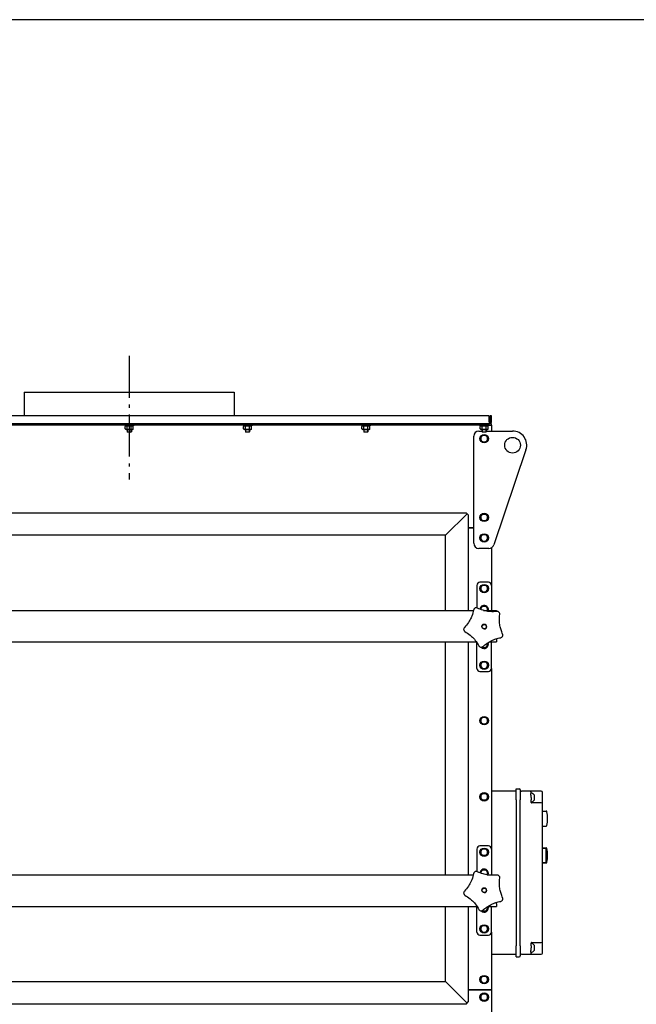
# Model space of a CAD drawing. Units: millimetres. Extents: x -5153 to 3247, y -5185 to 755.
# Drawn here: x -2128 to -953, y -1120 to 755 of the extents above; entities that cross this region are included whole.
import ezdxf

# ---------------------------------------------------------------- set-up
doc = ezdxf.new("R2010")
doc.units = ezdxf.units.MM
doc.linetypes.add('L.PUNKTOWA_C', pattern=[11.2, 8, -1.3, 0.6, -1.3])
for name, color, linetype, lineweight in [('KL - KONTUR', 1, 'Continuous', 25), ('KL - KONTUR_CIENKA', 202, 'Continuous', 9), ('KL - OŚ_CENTRALNA', 2, 'L.PUNKTOWA_C', 9)]:
    doc.layers.add(name, color=color, linetype=linetype, lineweight=lineweight)

msp = doc.modelspace()

# ---------------------------------------------------------------- linework, layer by layer
at = {"ltscale": 8}
msp.add_line((3246.7, 755.1), (-5153.3, 755.1), dxfattribs=at)
at = {"layer": 'KL - KONTUR'}
for p, q in [((-2119, 45.9), (-2119, 0.9)), ((-2119, 45.9), (-1719, 45.9)), ((-1719, 45.9), (-1719, 0.9)), ((-1233.3, 0.9), (-2604.7, 0.9)), ((-1233.3, -10.4), (-1233.3, 0.9)), ((-1231.5, 0.9), (-1231.5, -10.4)), ((-1229, 0.9), (-1231.5, 0.9)), ((-1229, -10.4), (-1229, 0.9)), ((-1235, -14.1), (-2603, -14.1)), ((-1235, -16.6), (-2603, -16.6)), ((-1927, -16.6), (-1927, -18.2)), ((-1911, -18.2), (-1927, -18.2)), ((-1924.8, -18.2), (-1926.5, -19.2)), ((-1913.2, -18.2), (-1911.5, -19.2)), ((-1911, -16.6), (-1911, -18.2)), ((-1701.7, -16.6), (-1701.7, -18.2)), ((-1685.7, -18.2), (-1701.7, -18.2)), ((-1699.5, -18.2), (-1701.2, -19.2)), ((-1687.9, -18.2), (-1686.1, -19.2)), ((-1685.7, -16.6), (-1685.7, -18.2)), ((-1476.3, -16.6), (-1476.3, -18.2)), ((-1460.3, -18.2), (-1476.3, -18.2)), ((-1474.1, -18.2), (-1475.8, -19.2)), ((-1462.5, -18.2), (-1460.8, -19.2)), ((-1460.3, -16.6), (-1460.3, -18.2)), ((-1251, -16.6), (-1251, -18.2)), ((-1235, -18.2), (-1251, -18.2)), ((-1248.8, -18.2), (-1250.5, -19.2)), ((-1237.2, -18.2), (-1235.5, -19.2)), ((-1235, -14.1), (-1235, -16.6)), ((-1229, -14.1), (-1235, -14.1)), ((-1235, -16.6), (-1229, -16.6)), ((-1235, -16.6), (-1235, -18.2)), ((-1232.7, -14.1), (-1232.7, -11.6)), ((-1229, -10.4), (-1231.5, -10.4)), ((-1229, -16.6), (-1229, -14.1)), ((-1229, -16.6), (-1229, -17.9)), ((-1229, -17.9), (-1229, -28.1)), ((-1926.5, -24.1), (-1926.5, -19.2)), ((-1924.8, -25), (-1926.5, -24.1)), ((-1924.8, -25), (-1913.2, -25)), ((-1923, -25), (-1923, -29.3)), ((-1923, -29.3), (-1915, -29.3)), ((-1922.2, -30), (-1923, -29.3)), ((-1922.7, -24.1), (-1922.7, -19.2)), ((-1915.8, -30), (-1922.2, -30)), ((-1915.8, -30), (-1915, -29.3)), ((-1915.2, -24.1), (-1915.2, -19.2)), ((-1915, -25), (-1915, -29.3)), ((-1913.2, -25), (-1911.5, -24.1)), ((-1911.5, -24.1), (-1911.5, -19.2)), ((-1701.2, -24.1), (-1701.2, -19.2)), ((-1699.5, -25), (-1701.2, -24.1)), ((-1699.5, -25), (-1687.9, -25)), ((-1697.7, -25), (-1697.7, -29.3)), ((-1697.7, -29.3), (-1689.7, -29.3)), ((-1696.9, -30), (-1697.7, -29.3)), ((-1697.4, -24.1), (-1697.4, -19.2)), ((-1690.4, -30), (-1696.9, -30)), ((-1690.4, -30), (-1689.7, -29.3)), ((-1689.9, -24.1), (-1689.9, -19.2)), ((-1689.7, -25), (-1689.7, -29.3)), ((-1687.9, -25), (-1686.1, -24.1)), ((-1686.1, -24.1), (-1686.1, -19.2)), ((-1475.8, -24.1), (-1475.8, -19.2)), ((-1474.1, -25), (-1475.8, -24.1)), ((-1474.1, -25), (-1462.5, -25)), ((-1472.3, -25), (-1472.3, -29.3)), ((-1472.3, -29.3), (-1464.3, -29.3)), ((-1471.6, -30), (-1472.3, -29.3)), ((-1472.1, -24.1), (-1472.1, -19.2)), ((-1465.1, -30), (-1471.6, -30)), ((-1465.1, -30), (-1464.3, -29.3)), ((-1464.6, -24.1), (-1464.6, -19.2)), ((-1464.3, -25), (-1464.3, -29.3)), ((-1462.5, -25), (-1460.8, -24.1)), ((-1460.8, -24.1), (-1460.8, -19.2)), ((-1253, -28.1), (-1247, -28.1)), ((-1250.5, -24.1), (-1250.5, -19.2)), ((-1248.8, -25), (-1250.5, -24.1)), ((-1248.8, -25), (-1237.2, -25)), ((-1247, -25), (-1247, -29.3)), ((-1247, -29.3), (-1239, -29.3)), ((-1246.2, -30), (-1247, -29.3)), ((-1246.7, -24.1), (-1246.7, -19.2)), ((-1239.8, -30), (-1246.2, -30)), ((-1239.8, -30), (-1239, -29.3)), ((-1239.2, -24.1), (-1239.2, -19.2)), ((-1239, -25), (-1239, -29.3)), ((-1239, -28.1), (-1189, -28.1)), ((-1237.2, -25), (-1235.5, -24.1)), ((-1235.5, -24.1), (-1235.5, -19.2)), ((-1263, -241.6), (-1263, -38.1)), ((-1163.4, -63.8), (-1224.7, -244.8)), ((-2561.6, -183.6), (-1277.4, -183.6)), ((-1275.4, -185.6), (-1316.5, -226.6)), ((-1277.4, -183.6), (-1273.5, -187.6)), ((-1273.5, -187.6), (-1273.5, -369.6)), ((-1263, -212.1), (-1273.5, -212.1)), ((-1273.5, -212.1), (-1263, -212.1)), ((-1316.5, -226.6), (-2522.5, -226.6)), ((-1316.5, -369.6), (-1316.5, -226.6)), ((-1234.2, -251.6), (-1253, -251.6)), ((-1229, -250.2), (-1229, -322.1)), ((-1235, -316.1), (-1251, -316.1)), ((-1257, -322.1), (-1257, -364.9)), ((-1229, -322.1), (-1229, -369.6)), ((-2593.8, -369.6), (-1263.3, -369.6)), ((-1244.3, -369.6), (-1219.5, -369.6)), ((-1219.5, -369.6), (-1219.5, -371.7)), ((-2591.1, -429.6), (-1257.8, -429.6)), ((-1316.5, -873.1), (-1316.5, -429.6)), ((-1273.5, -429.6), (-1273.5, -873.1)), ((-1257, -480.1), (-1257, -430.8)), ((-1233.6, -429.6), (-1219.5, -429.6)), ((-1229, -480.1), (-1229, -429.6)), ((-1219.5, -425.1), (-1219.5, -423.5)), ((-1219.5, -425.1), (-1219.5, -429.6)), ((-1251, -486.1), (-1235, -486.1)), ((-1229, -480.1), (-1229, -824.1)), ((-1182.2, -709.1), (-1176.2, -709.1)), ((-1182.2, -730.1), (-1182.2, -709.1)), ((-1174.2, -711.1), (-1174.2, -730.1)), ((-1182.2, -714.1), (-1229, -714.1)), ((-1182.2, -730.1), (-1182.2, -1008.1)), ((-1174.2, -1008.1), (-1174.2, -730.1)), ((-1155.7, -714.1), (-1172.2, -714.1)), ((-1155.4, -714.1), (-1155.7, -714.1)), ((-1153.7, -716.1), (-1153.7, -716.7)), ((-1153.7, -716.7), (-1153.7, -717.4)), ((-1153.7, -725.7), (-1153.7, -730.1)), ((-1153.7, -735.1), (-1153.7, -730.1)), ((-1134.2, -714.1), (-1152.7, -714.1)), ((-1148.1, -721), (-1148.1, -731)), ((-1132.2, -728.1), (-1132.2, -716.1)), ((-1132.2, -738.1), (-1132.2, -728.1)), ((-1134.2, -736.1), (-1152.7, -736.1)), ((-1132.2, -1000.1), (-1132.2, -738.1)), ((-1132.2, -751.8), (-1124.9, -751.8)), ((-1132.2, -780.3), (-1124.9, -780.3)), ((-1257, -824.1), (-1257, -866.9)), ((-1235, -818.1), (-1251, -818.1)), ((-1229, -824.1), (-1229, -873.1)), ((-1132.2, -821.8), (-1124.9, -821.8)), ((-1132.2, -822.3), (-1125.2, -822.3)), ((-1125.2, -849.8), (-1125.2, -822.3)), ((-1124.2, -824.6), (-1124.2, -847.6)), ((-1132.2, -849.8), (-1125.2, -849.8)), ((-1132.2, -850.3), (-1124.9, -850.3)), ((-2591.1, -873.1), (-1263.7, -873.1)), ((-1237.5, -873.1), (-1219.5, -873.1)), ((-1219.5, -873.1), (-1219.5, -873.7)), ((-2597.2, -933.1), (-1256.7, -933.1)), ((-1316.5, -1076.1), (-1316.5, -933.1)), ((-1273.5, -933.1), (-1273.5, -1115.2)), ((-1257, -982.1), (-1257, -933.1)), ((-1236.1, -933.1), (-1219.5, -933.1)), ((-1229, -982.1), (-1229, -933.1)), ((-1219.5, -928.6), (-1219.5, -925.5)), ((-1219.5, -928.6), (-1219.5, -933.1)), ((-1251, -988.1), (-1235, -988.1)), ((-1229, -982.1), (-1229, -1092.1)), ((-1182.2, -1029.1), (-1182.2, -1008.1)), ((-1174.2, -1008.1), (-1174.2, -1027.1)), ((-1153.7, -1008.1), (-1153.7, -1003.1)), ((-1153.7, -1008.1), (-1153.7, -1012.4)), ((-1152.7, -1002.1), (-1134.2, -1002.1)), ((-1148.1, -1007.1), (-1148.1, -1017.1)), ((-1132.2, -1010.1), (-1132.2, -1000.1)), ((-1132.2, -1022.1), (-1132.2, -1010.1)), ((-1229, -1024.1), (-1182.2, -1024.1)), ((-1182.2, -1029.1), (-1176.2, -1029.1)), ((-1172.2, -1024.1), (-1155.7, -1024.1)), ((-1155.7, -1024.1), (-1155.6, -1024.1)), ((-1153.7, -1020.7), (-1153.7, -1021.4)), ((-1153.7, -1021.4), (-1153.7, -1022.1)), ((-1152.7, -1024.1), (-1134.2, -1024.1)), ((-2522.5, -1076.1), (-1316.5, -1076.1)), ((-1275.4, -1117.2), (-1316.5, -1076.1)), ((-1229, -1092.1), (-1273.5, -1092.1)), ((-1273.5, -1092.1), (-1229, -1092.1)), ((-1229, -1092.1), (-1229, -1312.6)), ((-1277.4, -1119.1), (-2561.6, -1119.1)), ((-1277.4, -1119.1), (-1273.5, -1115.2))]:
    msp.add_line(p, q, dxfattribs=at)
for centre, radius in [((-1243, -42.6), 8), ((-1189, -55.1), 15), ((-1243, -192.6), 8), ((-1243, -231.6), 8), ((-1243, -328.1), 8), ((-1243, -400.6), 4.19), ((-1243, -400.6), 4), ((-1243, -474.1), 8), ((-1243, -579.6), 8), ((-1243, -724.6), 8), ((-1243, -830.1), 8), ((-1243, -902.6), 4.19), ((-1243, -902.6), 4), ((-1243, -976.1), 8), ((-1243, -1072.6), 8), ((-1243, -1106.1), 8)]:
    msp.add_circle(centre, radius, dxfattribs=at)
for centre, radius, start, end in [((-1253, -38.1), 10, 90, 180), ((-1243, -42.6), 6.5, 90, 150), ((-1243, -42.6), 6.5, 30, 90), ((-1189, -55.1), 27, 341.3019, 90), ((-1243, -42.6), 6.5, 150, 210), ((-1243, -42.6), 6.5, 210, 270), ((-1243, -42.6), 6.5, 270, 330), ((-1243, -42.6), 6.5, 330, 30), ((-1243, -192.6), 6.5, 90, 150), ((-1243, -192.6), 6.5, 30, 90), ((-1243, -192.6), 6.5, 150, 210), ((-1243, -192.6), 6.5, 210, 270), ((-1243, -192.6), 6.5, 270, 330), ((-1243, -192.6), 6.5, 330, 30), ((-1253, -241.6), 10, 180, 270), ((-1243, -231.6), 6.5, 150, 210), ((-1243, -231.6), 6.5, 90, 150), ((-1243, -231.6), 6.5, 210, 270), ((-1243, -231.6), 6.5, 30, 90), ((-1243, -231.6), 6.5, 270, 330), ((-1243, -231.6), 6.5, 330, 30), ((-1234.2, -241.6), 10, 270, 341.3019), ((-1251, -322.1), 6, 90, 180), ((-1235, -322.1), 6, 0, 90), ((-1243, -328.1), 6.5, 150, 210), ((-1243, -328.1), 6.5, 90, 150), ((-1243, -328.1), 6.5, 210, 270), ((-1243, -328.1), 6.5, 30, 90), ((-1243, -328.1), 6.5, 270, 330), ((-1243, -328.1), 6.5, 330, 30), ((-1243, -368.1), 8, 349.1931, 175.0036), ((-1243, -368.1), 6.5, 150, 178.75), ((-1243, -368.1), 6.5, 90, 150), ((-1243, -368.1), 6.5, 30, 90), ((-1243, -368.1), 6.5, 346.6576, 30), ((-1243, -434.1), 8, 223.4477, 24.0828), ((-1243, -434.1), 6.5, 232.2692, 270), ((-1243, -434.1), 6.5, 270, 330), ((-1243, -434.1), 6.5, 330, 22.0647), ((-1243, -474.1), 6.5, 90, 150), ((-1243, -474.1), 6.5, 30, 90), ((-1251, -480.1), 6, 180, 270), ((-1243, -474.1), 6.5, 150, 210), ((-1243, -474.1), 6.5, 210, 270), ((-1243, -474.1), 6.5, 270, 330), ((-1243, -474.1), 6.5, 330, 30), ((-1235, -480.1), 6, 270, 0), ((-1243, -579.6), 6.5, 150, 210), ((-1243, -579.6), 6.5, 90, 150), ((-1243, -579.6), 6.5, 30, 90), ((-1243, -579.6), 6.5, 330, 30), ((-1243, -579.6), 6.5, 210, 270), ((-1243, -579.6), 6.5, 270, 330), ((-1176.2, -711.1), 2, 0, 90), ((-1172.2, -712.1), 2, 180, 270), ((-1243, -724.6), 6.5, 150, 210), ((-1243, -724.6), 6.5, 90, 150), ((-1243, -724.6), 6.5, 210, 270), ((-1243, -724.6), 6.5, 30, 90), ((-1243, -724.6), 6.5, 270, 330), ((-1243, -724.6), 6.5, 330, 30), ((-1155.7, -716.1), 2, 0, 90), ((-1155.3, -726), 8.75, 34.8499, 80.0917), ((-1155.3, -726), 8.75, 280.7436, 325.1501), ((-1134.2, -716.1), 2, 0, 90), ((-1152.7, -735.1), 1, 180, 203.0639), ((-1152.7, -735.1), 1, 203.0639, 270), ((-1134.2, -738.1), 2, 0, 90), ((-1124.9, -753.3), 1.5, 10.9806, 90), ((-1190.6, -766.1), 68.4, 349.0194, 10.9806), ((-1124.9, -778.8), 1.5, 270, 349.0194), ((-1251, -824.1), 6, 90, 180), ((-1243, -830.1), 6.5, 90, 150), ((-1243, -830.1), 6.5, 30, 90), ((-1235, -824.1), 6, 0, 90), ((-1125.2, -824.6), 1, 0, 90), ((-1124.9, -823.3), 1.5, 10.9806, 90), ((-1190.6, -836.1), 68.4, 349.0194, 10.9806), ((-1243, -830.1), 6.5, 150, 210), ((-1243, -830.1), 6.5, 210, 270), ((-1243, -830.1), 6.5, 270, 330), ((-1243, -830.1), 6.5, 330, 30), ((-1243, -870.1), 8, 337.9757, 175.0036), ((-1125.2, -847.6), 1, 270, 0), ((-1124.9, -848.8), 1.5, 270, 349.0194), ((-1243, -870.1), 6.5, 150, 178.75), ((-1243, -870.1), 6.5, 90, 150), ((-1243, -870.1), 6.5, 30, 90), ((-1243, -870.1), 6.5, 332.5136, 30), ((-1243, -936.1), 8, 223.4477, 22.0243), ((-1243, -936.1), 6.5, 330, 22.0647), ((-1243, -936.1), 6.5, 232.2692, 270), ((-1243, -936.1), 6.5, 270, 330), ((-1243, -976.1), 6.5, 150, 210), ((-1243, -976.1), 6.5, 90, 150), ((-1243, -976.1), 6.5, 30, 90), ((-1243, -976.1), 6.5, 330, 30), ((-1251, -982.1), 6, 180, 270), ((-1243, -976.1), 6.5, 210, 270), ((-1243, -976.1), 6.5, 270, 330), ((-1235, -982.1), 6, 270, 0), ((-1152.7, -1003.1), 1, 156.9361, 180), ((-1155.3, -1012.1), 8.75, 34.8499, 79.2564), ((-1152.7, -1003.1), 1, 90, 156.9361), ((-1134.2, -1000.1), 2, 270, 0), ((-1176.2, -1027.1), 2, 270, 0), ((-1172.2, -1026.1), 2, 90, 180), ((-1155.7, -1022.1), 2, 270, 0), ((-1155.3, -1012.1), 8.75, 279.9083, 325.1501), ((-1134.2, -1022.1), 2, 270, 0), ((-1243, -1072.6), 6.5, 90, 150), ((-1243, -1072.6), 6.5, 30, 90), ((-1243, -1072.6), 6.5, 150, 210), ((-1243, -1072.6), 6.5, 210, 270), ((-1243, -1072.6), 6.5, 270, 330), ((-1243, -1072.6), 6.5, 330, 30), ((-1243, -1106.1), 6.5, 150, 210), ((-1243, -1106.1), 6.5, 90, 150), ((-1243, -1106.1), 6.5, 30, 90), ((-1243, -1106.1), 6.5, 330, 30), ((-1243, -1106.1), 6.5, 210, 270), ((-1243, -1106.1), 6.5, 270, 330)]:
    msp.add_arc(centre, radius, start, end, dxfattribs=at)
for points, weights in [([(-1922.7, -19.2), (-1924.6, -18.1), (-1926.5, -19.2)], [1, 1.15470053838, 1]), ([(-1915.2, -19.2), (-1919, -18.1), (-1922.7, -19.2)], [1, 1.15470053838, 1]), ([(-1911.5, -19.2), (-1913.4, -18.1), (-1915.2, -19.2)], [1, 1.15470053838, 1]), ([(-1697.4, -19.2), (-1699.3, -18.1), (-1701.2, -19.2)], [1, 1.15470053838, 1]), ([(-1689.9, -19.2), (-1693.7, -18.1), (-1697.4, -19.2)], [1, 1.15470053838, 1]), ([(-1686.1, -19.2), (-1688, -18.1), (-1689.9, -19.2)], [1, 1.15470053838, 1]), ([(-1472.1, -19.2), (-1473.9, -18.1), (-1475.8, -19.2)], [1, 1.15470053838, 1]), ([(-1464.6, -19.2), (-1468.3, -18.1), (-1472.1, -19.2)], [1, 1.15470053838, 1]), ([(-1460.8, -19.2), (-1462.7, -18.1), (-1464.6, -19.2)], [1, 1.15470053838, 1]), ([(-1246.7, -19.2), (-1248.6, -18.1), (-1250.5, -19.2)], [1, 1.15470053838, 1]), ([(-1239.2, -19.2), (-1243, -18.1), (-1246.7, -19.2)], [1, 1.15470053838, 1]), ([(-1235.5, -19.2), (-1237.4, -18.1), (-1239.2, -19.2)], [1, 1.15470053838, 1]), ([(-1926.5, -24.1), (-1924.6, -25.1), (-1922.7, -24.1)], [1, 1.15470053838, 1]), ([(-1922.7, -24.1), (-1919, -25.1), (-1915.2, -24.1)], [1, 1.15470053838, 1]), ([(-1915.2, -24.1), (-1913.4, -25.1), (-1911.5, -24.1)], [1, 1.15470053838, 1]), ([(-1701.2, -24.1), (-1699.3, -25.1), (-1697.4, -24.1)], [1, 1.15470053838, 1]), ([(-1697.4, -24.1), (-1693.7, -25.1), (-1689.9, -24.1)], [1, 1.15470053838, 1]), ([(-1689.9, -24.1), (-1688, -25.1), (-1686.1, -24.1)], [1, 1.15470053838, 1]), ([(-1475.8, -24.1), (-1473.9, -25.1), (-1472.1, -24.1)], [1, 1.15470053838, 1]), ([(-1472.1, -24.1), (-1468.3, -25.1), (-1464.6, -24.1)], [1, 1.15470053838, 1]), ([(-1464.6, -24.1), (-1462.7, -25.1), (-1460.8, -24.1)], [1, 1.15470053838, 1]), ([(-1250.5, -24.1), (-1248.6, -25.1), (-1246.7, -24.1)], [1, 1.15470053838, 1]), ([(-1248.6, -39.4), (-1247.7, -37.9), (-1246.7, -36.1)], [1, 1.0379548493, 1]), ([(-1246.7, -24.1), (-1243, -25.1), (-1239.2, -24.1)], [1, 1.15470053838, 1]), ([(-1246.7, -36.1), (-1244.7, -36.1), (-1243, -36.1)], [1, 1.0379548493, 1]), ([(-1243, -36.1), (-1241.2, -36.1), (-1239.2, -36.1)], [1, 1.0379548493, 1]), ([(-1239.2, -24.1), (-1237.4, -25.1), (-1235.5, -24.1)], [1, 1.15470053838, 1]), ([(-1239.2, -36.1), (-1238.2, -37.9), (-1237.4, -39.4)], [1, 1.0379548493, 1]), ([(-1250.5, -42.6), (-1249.5, -40.9), (-1248.6, -39.4)], [1, 1.0379548493, 1]), ([(-1248.6, -45.9), (-1249.5, -44.4), (-1250.5, -42.6)], [1, 1.0379548493, 1]), ([(-1246.7, -49.1), (-1247.7, -47.4), (-1248.6, -45.9)], [1, 1.0379548493, 1]), ([(-1243, -49.1), (-1244.7, -49.1), (-1246.7, -49.1)], [1, 1.0379548493, 1]), ([(-1239.2, -49.1), (-1241.2, -49.1), (-1243, -49.1)], [1, 1.0379548493, 1]), ([(-1237.4, -45.9), (-1238.2, -47.4), (-1239.2, -49.1)], [1, 1.0379548493, 1]), ([(-1237.4, -39.4), (-1236.5, -40.9), (-1235.5, -42.6)], [1, 1.0379548493, 1]), ([(-1235.5, -42.6), (-1236.5, -44.4), (-1237.4, -45.9)], [1, 1.0379548493, 1]), ([(-1248.6, -189.4), (-1247.7, -187.9), (-1246.7, -186.1)], [1, 1.0379548493, 1]), ([(-1246.7, -186.1), (-1244.7, -186.1), (-1243, -186.1)], [1, 1.0379548493, 1]), ([(-1243, -186.1), (-1241.2, -186.1), (-1239.2, -186.1)], [1, 1.0379548493, 1]), ([(-1239.2, -186.1), (-1238.2, -187.9), (-1237.4, -189.4)], [1, 1.0379548493, 1]), ([(-1250.5, -192.6), (-1249.5, -190.9), (-1248.6, -189.4)], [1, 1.0379548493, 1]), ([(-1248.6, -195.9), (-1249.5, -194.4), (-1250.5, -192.6)], [1, 1.0379548493, 1]), ([(-1246.7, -199.1), (-1247.7, -197.4), (-1248.6, -195.9)], [1, 1.0379548493, 1]), ([(-1243, -199.1), (-1244.7, -199.1), (-1246.7, -199.1)], [1, 1.0379548493, 1]), ([(-1239.2, -199.1), (-1241.2, -199.1), (-1243, -199.1)], [1, 1.0379548493, 1]), ([(-1237.4, -195.9), (-1238.2, -197.4), (-1239.2, -199.1)], [1, 1.0379548493, 1]), ([(-1237.4, -189.4), (-1236.5, -190.9), (-1235.5, -192.6)], [1, 1.0379548493, 1]), ([(-1235.5, -192.6), (-1236.5, -194.4), (-1237.4, -195.9)], [1, 1.0379548493, 1]), ([(-1250.5, -231.6), (-1249.5, -229.9), (-1248.6, -228.4)], [1, 1.0379548493, 1]), ([(-1248.6, -234.9), (-1249.5, -233.4), (-1250.5, -231.6)], [1, 1.0379548493, 1]), ([(-1248.6, -228.4), (-1247.7, -226.9), (-1246.7, -225.1)], [1, 1.0379548493, 1]), ([(-1246.7, -238.1), (-1247.7, -236.4), (-1248.6, -234.9)], [1, 1.0379548493, 1]), ([(-1246.7, -225.1), (-1244.7, -225.1), (-1243, -225.1)], [1, 1.0379548493, 1]), ([(-1243, -238.1), (-1244.7, -238.1), (-1246.7, -238.1)], [1, 1.0379548493, 1]), ([(-1243, -225.1), (-1241.2, -225.1), (-1239.2, -225.1)], [1, 1.0379548493, 1]), ([(-1239.2, -238.1), (-1241.2, -238.1), (-1243, -238.1)], [1, 1.0379548493, 1]), ([(-1239.2, -225.1), (-1238.2, -226.9), (-1237.4, -228.4)], [1, 1.0379548493, 1]), ([(-1237.4, -234.9), (-1238.2, -236.4), (-1239.2, -238.1)], [1, 1.0379548493, 1]), ([(-1237.4, -228.4), (-1236.5, -229.9), (-1235.5, -231.6)], [1, 1.0379548493, 1]), ([(-1235.5, -231.6), (-1236.5, -233.4), (-1237.4, -234.9)], [1, 1.0379548493, 1]), ([(-1250.5, -328.1), (-1249.5, -326.4), (-1248.6, -324.9)], [1, 1.0379548493, 1]), ([(-1248.6, -331.4), (-1249.5, -329.9), (-1250.5, -328.1)], [1, 1.0379548493, 1]), ([(-1248.6, -324.9), (-1247.7, -323.4), (-1246.7, -321.6)], [1, 1.0379548493, 1]), ([(-1246.7, -334.6), (-1247.7, -332.9), (-1248.6, -331.4)], [1, 1.0379548493, 1]), ([(-1246.7, -321.6), (-1244.7, -321.6), (-1243, -321.6)], [1, 1.0379548493, 1]), ([(-1243, -334.6), (-1244.7, -334.6), (-1246.7, -334.6)], [1, 1.0379548493, 1]), ([(-1243, -321.6), (-1241.2, -321.6), (-1239.2, -321.6)], [1, 1.0379548493, 1]), ([(-1239.2, -334.6), (-1241.2, -334.6), (-1243, -334.6)], [1, 1.0379548493, 1]), ([(-1239.2, -321.6), (-1238.2, -323.4), (-1237.4, -324.9)], [1, 1.0379548493, 1]), ([(-1237.4, -331.4), (-1238.2, -332.9), (-1239.2, -334.6)], [1, 1.0379548493, 1]), ([(-1237.4, -324.9), (-1236.5, -326.4), (-1235.5, -328.1)], [1, 1.0379548493, 1]), ([(-1235.5, -328.1), (-1236.5, -329.9), (-1237.4, -331.4)], [1, 1.0379548493, 1]), ([(-1250.2, -367.7), (-1249.4, -366.2), (-1248.6, -364.9)], [1.00800216768, 1.03340940692, 1]), ([(-1248.6, -364.9), (-1247.7, -363.4), (-1246.7, -361.6)], [1, 1.0379548493, 1]), ([(-1246.7, -361.6), (-1244.7, -361.6), (-1243, -361.6)], [1, 1.0379548493, 1]), ([(-1243, -361.6), (-1241.2, -361.6), (-1239.2, -361.6)], [1, 1.0379548493, 1]), ([(-1239.2, -361.6), (-1238.2, -363.4), (-1237.4, -364.9)], [1, 1.0379548493, 1]), ([(-1237.4, -364.9), (-1236.5, -366.4), (-1235.5, -368.1)], [1, 1.0379548493, 1]), ([(-1235.5, -368.1), (-1235.9, -368.9), (-1236.3, -369.6)], [1, 1.01679254356, 1.01872587812]), ([(-1246.7, -440.6), (-1247.1, -440), (-1247.4, -439.4)], [1, 1.01326007339, 1.01725495145]), ([(-1243, -440.6), (-1244.7, -440.6), (-1246.7, -440.6)], [1, 1.0379548493, 1]), ([(-1239.2, -440.6), (-1241.2, -440.6), (-1243, -440.6)], [1, 1.0379548493, 1]), ([(-1237.4, -437.4), (-1238.2, -438.9), (-1239.2, -440.6)], [1, 1.0379548493, 1]), ([(-1235.5, -434.1), (-1236.5, -435.9), (-1237.4, -437.4)], [1, 1.0379548493, 1]), ([(-1236.9, -431.7), (-1236.2, -432.8), (-1235.5, -434.1)], [1.0141700611, 1.02852893655, 1]), ([(-1248.6, -470.9), (-1247.7, -469.4), (-1246.7, -467.6)], [1, 1.0379548493, 1]), ([(-1246.7, -467.6), (-1244.7, -467.6), (-1243, -467.6)], [1, 1.0379548493, 1]), ([(-1243, -467.6), (-1241.2, -467.6), (-1239.2, -467.6)], [1, 1.0379548493, 1]), ([(-1239.2, -467.6), (-1238.2, -469.4), (-1237.4, -470.9)], [1, 1.0379548493, 1]), ([(-1250.5, -474.1), (-1249.5, -472.4), (-1248.6, -470.9)], [1, 1.0379548493, 1]), ([(-1248.6, -477.4), (-1249.5, -475.9), (-1250.5, -474.1)], [1, 1.0379548493, 1]), ([(-1246.7, -480.6), (-1247.7, -478.9), (-1248.6, -477.4)], [1, 1.0379548493, 1]), ([(-1243, -480.6), (-1244.7, -480.6), (-1246.7, -480.6)], [1, 1.0379548493, 1]), ([(-1239.2, -480.6), (-1241.2, -480.6), (-1243, -480.6)], [1, 1.0379548493, 1]), ([(-1237.4, -477.4), (-1238.2, -478.9), (-1239.2, -480.6)], [1, 1.0379548493, 1]), ([(-1237.4, -470.9), (-1236.5, -472.4), (-1235.5, -474.1)], [1, 1.0379548493, 1]), ([(-1235.5, -474.1), (-1236.5, -475.9), (-1237.4, -477.4)], [1, 1.0379548493, 1]), ([(-1250.5, -579.6), (-1249.5, -577.9), (-1248.6, -576.4)], [1, 1.0379548493, 1]), ([(-1248.6, -582.9), (-1249.5, -581.4), (-1250.5, -579.6)], [1, 1.0379548493, 1]), ([(-1248.6, -576.4), (-1247.7, -574.9), (-1246.7, -573.1)], [1, 1.0379548493, 1]), ([(-1246.7, -573.1), (-1244.7, -573.1), (-1243, -573.1)], [1, 1.0379548493, 1]), ([(-1243, -573.1), (-1241.2, -573.1), (-1239.2, -573.1)], [1, 1.0379548493, 1]), ([(-1239.2, -573.1), (-1238.2, -574.9), (-1237.4, -576.4)], [1, 1.0379548493, 1]), ([(-1237.4, -576.4), (-1236.5, -577.9), (-1235.5, -579.6)], [1, 1.0379548493, 1]), ([(-1235.5, -579.6), (-1236.5, -581.4), (-1237.4, -582.9)], [1, 1.0379548493, 1]), ([(-1246.7, -586.1), (-1247.7, -584.4), (-1248.6, -582.9)], [1, 1.0379548493, 1]), ([(-1243, -586.1), (-1244.7, -586.1), (-1246.7, -586.1)], [1, 1.0379548493, 1]), ([(-1239.2, -586.1), (-1241.2, -586.1), (-1243, -586.1)], [1, 1.0379548493, 1]), ([(-1237.4, -582.9), (-1238.2, -584.4), (-1239.2, -586.1)], [1, 1.0379548493, 1]), ([(-1250.5, -724.6), (-1249.5, -722.9), (-1248.6, -721.4)], [1, 1.0379548493, 1]), ([(-1248.6, -727.9), (-1249.5, -726.4), (-1250.5, -724.6)], [1, 1.0379548493, 1]), ([(-1248.6, -721.4), (-1247.7, -719.9), (-1246.7, -718.1)], [1, 1.0379548493, 1]), ([(-1246.7, -731.1), (-1247.7, -729.4), (-1248.6, -727.9)], [1, 1.0379548493, 1]), ([(-1246.7, -718.1), (-1244.7, -718.1), (-1243, -718.1)], [1, 1.0379548493, 1]), ([(-1243, -731.1), (-1244.7, -731.1), (-1246.7, -731.1)], [1, 1.0379548493, 1]), ([(-1243, -718.1), (-1241.2, -718.1), (-1239.2, -718.1)], [1, 1.0379548493, 1]), ([(-1239.2, -731.1), (-1241.2, -731.1), (-1243, -731.1)], [1, 1.0379548493, 1]), ([(-1239.2, -718.1), (-1238.2, -719.9), (-1237.4, -721.4)], [1, 1.0379548493, 1]), ([(-1237.4, -727.9), (-1238.2, -729.4), (-1239.2, -731.1)], [1, 1.0379548493, 1]), ([(-1237.4, -721.4), (-1236.5, -722.9), (-1235.5, -724.6)], [1, 1.0379548493, 1]), ([(-1235.5, -724.6), (-1236.5, -726.4), (-1237.4, -727.9)], [1, 1.0379548493, 1]), ([(-1248.6, -826.9), (-1247.7, -825.4), (-1246.7, -823.6)], [1, 1.0379548493, 1]), ([(-1246.7, -823.6), (-1244.7, -823.6), (-1243, -823.6)], [1, 1.0379548493, 1]), ([(-1243, -823.6), (-1241.2, -823.6), (-1239.2, -823.6)], [1, 1.0379548493, 1]), ([(-1239.2, -823.6), (-1238.2, -825.4), (-1237.4, -826.9)], [1, 1.0379548493, 1]), ([(-1250.5, -830.1), (-1249.5, -828.4), (-1248.6, -826.9)], [1, 1.0379548493, 1]), ([(-1248.6, -833.4), (-1249.5, -831.9), (-1250.5, -830.1)], [1, 1.0379548493, 1]), ([(-1246.7, -836.6), (-1247.7, -834.9), (-1248.6, -833.4)], [1, 1.0379548493, 1]), ([(-1243, -836.6), (-1244.7, -836.6), (-1246.7, -836.6)], [1, 1.0379548493, 1]), ([(-1239.2, -836.6), (-1241.2, -836.6), (-1243, -836.6)], [1, 1.0379548493, 1]), ([(-1237.4, -833.4), (-1238.2, -834.9), (-1239.2, -836.6)], [1, 1.0379548493, 1]), ([(-1237.4, -826.9), (-1236.5, -828.4), (-1235.5, -830.1)], [1, 1.0379548493, 1]), ([(-1235.5, -830.1), (-1236.5, -831.9), (-1237.4, -833.4)], [1, 1.0379548493, 1]), ([(-1250.2, -869.7), (-1249.4, -868.2), (-1248.6, -866.9)], [1.00800216768, 1.03340940692, 1]), ([(-1248.6, -866.9), (-1247.7, -865.4), (-1246.7, -863.6)], [1, 1.0379548493, 1]), ([(-1246.7, -863.6), (-1244.7, -863.6), (-1243, -863.6)], [1, 1.0379548493, 1]), ([(-1243, -863.6), (-1241.2, -863.6), (-1239.2, -863.6)], [1, 1.0379548493, 1]), ([(-1239.2, -863.6), (-1238.2, -865.4), (-1237.4, -866.9)], [1, 1.0379548493, 1]), ([(-1237.4, -866.9), (-1236.5, -868.4), (-1235.5, -870.1)], [1, 1.0379548493, 1]), ([(-1235.5, -870.1), (-1236.4, -871.7), (-1237.2, -873.1)], [1, 1.03491672295, 1.00558987418]), ([(-1235.5, -936.1), (-1236.5, -937.9), (-1237.4, -939.4)], [1, 1.0379548493, 1]), ([(-1236.9, -933.7), (-1236.2, -934.8), (-1235.5, -936.1)], [1.0141700611, 1.02852893655, 1]), ([(-1246.7, -942.6), (-1247.1, -942), (-1247.4, -941.4)], [1, 1.01326007339, 1.01725495145]), ([(-1243, -942.6), (-1244.7, -942.6), (-1246.7, -942.6)], [1, 1.0379548493, 1]), ([(-1239.2, -942.6), (-1241.2, -942.6), (-1243, -942.6)], [1, 1.0379548493, 1]), ([(-1237.4, -939.4), (-1238.2, -940.9), (-1239.2, -942.6)], [1, 1.0379548493, 1]), ([(-1250.5, -976.1), (-1249.5, -974.4), (-1248.6, -972.9)], [1, 1.0379548493, 1]), ([(-1248.6, -972.9), (-1247.7, -971.4), (-1246.7, -969.6)], [1, 1.0379548493, 1]), ([(-1246.7, -969.6), (-1244.7, -969.6), (-1243, -969.6)], [1, 1.0379548493, 1]), ([(-1243, -969.6), (-1241.2, -969.6), (-1239.2, -969.6)], [1, 1.0379548493, 1]), ([(-1239.2, -969.6), (-1238.2, -971.4), (-1237.4, -972.9)], [1, 1.0379548493, 1]), ([(-1237.4, -972.9), (-1236.5, -974.4), (-1235.5, -976.1)], [1, 1.0379548493, 1]), ([(-1248.6, -979.4), (-1249.5, -977.9), (-1250.5, -976.1)], [1, 1.0379548493, 1]), ([(-1246.7, -982.6), (-1247.7, -980.9), (-1248.6, -979.4)], [1, 1.0379548493, 1]), ([(-1243, -982.6), (-1244.7, -982.6), (-1246.7, -982.6)], [1, 1.0379548493, 1]), ([(-1239.2, -982.6), (-1241.2, -982.6), (-1243, -982.6)], [1, 1.0379548493, 1]), ([(-1237.4, -979.4), (-1238.2, -980.9), (-1239.2, -982.6)], [1, 1.0379548493, 1]), ([(-1235.5, -976.1), (-1236.5, -977.9), (-1237.4, -979.4)], [1, 1.0379548493, 1]), ([(-1248.6, -1069.4), (-1247.7, -1067.9), (-1246.7, -1066.1)], [1, 1.0379548493, 1]), ([(-1246.7, -1066.1), (-1244.7, -1066.1), (-1243, -1066.1)], [1, 1.0379548493, 1]), ([(-1243, -1066.1), (-1241.2, -1066.1), (-1239.2, -1066.1)], [1, 1.0379548493, 1]), ([(-1239.2, -1066.1), (-1238.2, -1067.9), (-1237.4, -1069.4)], [1, 1.0379548493, 1]), ([(-1250.5, -1072.6), (-1249.5, -1070.9), (-1248.6, -1069.4)], [1, 1.0379548493, 1]), ([(-1248.6, -1075.9), (-1249.5, -1074.4), (-1250.5, -1072.6)], [1, 1.0379548493, 1]), ([(-1246.7, -1079.1), (-1247.7, -1077.4), (-1248.6, -1075.9)], [1, 1.0379548493, 1]), ([(-1243, -1079.1), (-1244.7, -1079.1), (-1246.7, -1079.1)], [1, 1.0379548493, 1]), ([(-1239.2, -1079.1), (-1241.2, -1079.1), (-1243, -1079.1)], [1, 1.0379548493, 1]), ([(-1237.4, -1075.9), (-1238.2, -1077.4), (-1239.2, -1079.1)], [1, 1.0379548493, 1]), ([(-1237.4, -1069.4), (-1236.5, -1070.9), (-1235.5, -1072.6)], [1, 1.0379548493, 1]), ([(-1235.5, -1072.6), (-1236.5, -1074.4), (-1237.4, -1075.9)], [1, 1.0379548493, 1]), ([(-1250.5, -1106.1), (-1249.5, -1104.4), (-1248.6, -1102.9)], [1, 1.0379548493, 1]), ([(-1248.6, -1102.9), (-1247.7, -1101.4), (-1246.7, -1099.6)], [1, 1.0379548493, 1]), ([(-1246.7, -1099.6), (-1244.7, -1099.6), (-1243, -1099.6)], [1, 1.0379548493, 1]), ([(-1243, -1099.6), (-1241.2, -1099.6), (-1239.2, -1099.6)], [1, 1.0379548493, 1]), ([(-1239.2, -1099.6), (-1238.2, -1101.4), (-1237.4, -1102.9)], [1, 1.0379548493, 1]), ([(-1237.4, -1102.9), (-1236.5, -1104.4), (-1235.5, -1106.1)], [1, 1.0379548493, 1]), ([(-1248.6, -1109.4), (-1249.5, -1107.9), (-1250.5, -1106.1)], [1, 1.0379548493, 1]), ([(-1246.7, -1112.6), (-1247.7, -1110.9), (-1248.6, -1109.4)], [1, 1.0379548493, 1]), ([(-1243, -1112.6), (-1244.7, -1112.6), (-1246.7, -1112.6)], [1, 1.0379548493, 1]), ([(-1239.2, -1112.6), (-1241.2, -1112.6), (-1243, -1112.6)], [1, 1.0379548493, 1]), ([(-1237.4, -1109.4), (-1238.2, -1110.9), (-1239.2, -1112.6)], [1, 1.0379548493, 1]), ([(-1235.5, -1106.1), (-1236.5, -1107.9), (-1237.4, -1109.4)], [1, 1.0379548493, 1])]:
    msp.add_rational_spline(points, weights, degree=2, dxfattribs=at)
for points, knots in [([(-1232.7, -11.6), (-1232.9, -11.6), (-1233, -11.2), (-1233.2, -10.7), (-1233.2, -10.6), (-1233.2, -10.5), (-1233.3, -10.4)], [0, 0, 0, 0, 1.324261, 1.324261, 1.324261, 1.570796, 1.570796, 1.570796, 1.570796]), ([(-1232.7, -14.1), (-1232.8, -14.1), (-1233, -13.5), (-1233.1, -12.4), (-1233.1, -11.8), (-1233.2, -11.1), (-1233.3, -10.4)], [0, 0, 0, 0, 1.006221, 1.006221, 1.006221, 1.570796, 1.570796, 1.570796, 1.570796]), ([(-1231.5, -10.4), (-1231.5, -10.9), (-1231.9, -11.5), (-1232.4, -11.6), (-1232.5, -11.6), (-1232.6, -11.6), (-1232.7, -11.6)], [0, 0, 0, 0, 1.324261, 1.324261, 1.324261, 1.570796, 1.570796, 1.570796, 1.570796]), ([(-1232.7, -14.1), (-1231.5, -14.1), (-1230.2, -13.5), (-1229.6, -12.4), (-1229.2, -11.8), (-1229, -11.1), (-1229, -10.4)], [0, 0, 0, 0, 1.006221, 1.006221, 1.006221, 1.570796, 1.570796, 1.570796, 1.570796]), ([(-1263.1, -368.7), (-1263.9, -372.6), (-1265.1, -376.5), (-1267, -381.4), (-1267.5, -382.4), (-1269.4, -386.6), (-1271.1, -389.6), (-1275.3, -396), (-1277.9, -399.2), (-1280.7, -402.1)], [-4.061718, -4.061718, -4.061718, -4.061718, -2.761764, -2.761764, -2.399973, -2.399973, -1.327414, -1.327414, 0, 0, 0, 0]), ([(-1256, -365.2), (-1256.4, -365), (-1256.8, -364.9), (-1257.8, -364.7), (-1258.4, -364.7), (-1259.6, -364.8), (-1260.2, -365.1), (-1261.2, -365.6), (-1261.7, -366), (-1262.4, -366.8), (-1262.7, -367.3), (-1263, -368.1), (-1263.1, -368.4), (-1263.1, -368.7)], [-0.3708779, -0.3708779, -0.3708779, -0.3708779, -0.3215249, -0.3215249, -0.2457638, -0.2457638, -0.1730707, -0.1730707, -0.1054107, -0.1054107, -0.0405426, -0.0405426, 0, 0, 0, 0]), ([(-1218.8, -371.6), (-1221.2, -371.9), (-1223.5, -372), (-1227.8, -372.1), (-1229.6, -372), (-1233, -371.7), (-1234.4, -371.6), (-1239, -371), (-1242.1, -370.3), (-1248.9, -368.3), (-1252.6, -366.9), (-1256, -365.2)], [-4.062161, -4.062161, -4.062161, -4.062161, -3.291452, -3.291452, -2.703336, -2.703336, -2.242212, -2.242212, -1.266112, -1.266112, 0, 0, 0, 0]), ([(-1213.3, -377.3), (-1213.3, -376.9), (-1213.3, -376.5), (-1213.4, -375.5), (-1213.5, -374.9), (-1214.1, -373.8), (-1214.5, -373.3), (-1215.3, -372.5), (-1215.8, -372.2), (-1216.8, -371.7), (-1217.4, -371.6), (-1218.2, -371.6), (-1218.5, -371.6), (-1218.8, -371.6)], [-0.3708779, -0.3708779, -0.3708779, -0.3708779, -0.3215249, -0.3215249, -0.2457638, -0.2457638, -0.1730707, -0.1730707, -0.1054107, -0.1054107, -0.0405426, -0.0405426, 0, 0, 0, 0]), ([(-1207.9, -414.6), (-1209.1, -412.1), (-1210.1, -409.4), (-1211.4, -405.4), (-1211.7, -404.1), (-1212.4, -401.4), (-1212.7, -400), (-1213.5, -395.5), (-1213.8, -392.3), (-1214.1, -385.1), (-1213.9, -381.1), (-1213.3, -377.3)], [-4.06232, -4.06232, -4.06232, -4.06232, -3.141087, -3.141087, -2.715295, -2.715295, -2.275105, -2.275105, -1.278664, -1.278664, 0, 0, 0, 0]), ([(-1280.7, -402.1), (-1281, -402.4), (-1281.2, -402.7), (-1281.7, -403.6), (-1282, -404.2), (-1282.2, -405.4), (-1282.1, -406), (-1281.9, -407.2), (-1281.7, -407.7), (-1281.1, -408.6), (-1280.8, -409), (-1280.1, -409.6), (-1279.9, -409.8), (-1279.6, -409.9)], [-0.3708779, -0.3708779, -0.3708779, -0.3708779, -0.321525, -0.321525, -0.2457638, -0.2457638, -0.1730707, -0.1730707, -0.1054107, -0.1054107, -0.0405426, -0.0405426, 0, 0, 0, 0]), ([(-1279.6, -409.9), (-1276.2, -411.9), (-1272.8, -414.2), (-1268.7, -417.6), (-1267.9, -418.3), (-1264.5, -421.4), (-1262.2, -424), (-1257.4, -429.9), (-1255.1, -433.4), (-1253.2, -437)], [-4.061718, -4.061718, -4.061718, -4.061718, -2.761764, -2.761764, -2.399973, -2.399973, -1.327414, -1.327414, 0, 0, 0, 0]), ([(-1245.4, -438.3), (-1243.2, -436.2), (-1240.7, -434.3), (-1235.4, -430.6), (-1232.6, -429), (-1229.7, -427.5), (-1226.8, -426.1), (-1223.8, -424.9), (-1217.7, -422.9), (-1214.6, -422.2), (-1211.6, -421.6)], [-4.062161, -4.062161, -4.062161, -4.062161, -3.046621, -3.046621, -2.03108, -2.03108, -2.03108, -1.01554, -1.01554, 0, 0, 0, 0]), ([(-1211.6, -421.6), (-1211.2, -421.6), (-1210.8, -421.4), (-1209.9, -421), (-1209.4, -420.7), (-1208.5, -419.8), (-1208.1, -419.3), (-1207.7, -418.2), (-1207.5, -417.7), (-1207.4, -416.6), (-1207.5, -416.1), (-1207.7, -415.2), (-1207.8, -414.9), (-1207.9, -414.6)], [-0.3708779, -0.3708779, -0.3708779, -0.3708779, -0.3215249, -0.3215249, -0.2457638, -0.2457638, -0.1730707, -0.1730707, -0.1054107, -0.1054107, -0.0405426, -0.0405426, 0, 0, 0, 0]), ([(-1253.2, -437), (-1253.1, -437.3), (-1252.8, -437.7), (-1252.2, -438.4), (-1251.7, -438.8), (-1250.6, -439.4), (-1250, -439.5), (-1248.8, -439.7), (-1248.2, -439.6), (-1247.2, -439.4), (-1246.7, -439.2), (-1245.9, -438.7), (-1245.7, -438.5), (-1245.4, -438.3)], [-0.3708779, -0.3708779, -0.3708779, -0.3708779, -0.3215249, -0.3215249, -0.2457638, -0.2457638, -0.1730707, -0.1730707, -0.1054107, -0.1054107, -0.0405426, -0.0405426, 0, 0, 0, 0]), ([(-1152.7, -714.1), (-1153, -714.1), (-1153.3, -714.1), (-1153.8, -714.1), (-1154.1, -714.1), (-1154.3, -714.1), (-1154.6, -714.1), (-1154.8, -714.1), (-1155.2, -714.1), (-1155.3, -714.1), (-1155.4, -714.1)], [0, 0, 0, 0, 0.0870665, 0.0870665, 0.1741331, 0.1741331, 0.1741331, 0.2611996, 0.2611996, 0.3482662, 0.3482662, 0.3482662, 0.3482662]), ([(-1153.7, -725.7), (-1153.7, -725.6), (-1153.7, -725.5), (-1153.7, -724.2), (-1153.8, -723), (-1153.9, -721.4), (-1153.9, -720.8), (-1153.9, -720), (-1154, -719.7), (-1154, -719.2), (-1153.9, -718.9), (-1153.9, -718.3), (-1153.9, -718), (-1153.8, -717.4), (-1153.8, -717.1), (-1153.7, -716.8), (-1153.7, -716.8), (-1153.7, -716.7)], [4.998108, 4.998108, 4.998108, 4.998108, 5.036529, 5.036529, 5.401813, 5.401813, 5.591518, 5.591518, 5.711801, 5.711801, 5.831796, 5.831796, 6.020277, 6.020277, 6.240397, 6.240397, 6.413548, 6.413548, 6.413548, 6.413548]), ([(-1263.1, -870.7), (-1263.9, -874.6), (-1265.1, -878.5), (-1267, -883.4), (-1267.5, -884.4), (-1269.4, -888.6), (-1271.1, -891.6), (-1275.3, -898), (-1277.9, -901.2), (-1280.7, -904.1)], [-4.061718, -4.061718, -4.061718, -4.061718, -2.761764, -2.761764, -2.399973, -2.399973, -1.327414, -1.327414, 0, 0, 0, 0]), ([(-1256, -867.2), (-1256.4, -867), (-1256.8, -866.9), (-1257.8, -866.7), (-1258.4, -866.7), (-1259.6, -866.8), (-1260.2, -867.1), (-1261.2, -867.6), (-1261.7, -868), (-1262.4, -868.8), (-1262.7, -869.3), (-1263, -870.1), (-1263.1, -870.4), (-1263.1, -870.7)], [-0.3708779, -0.3708779, -0.3708779, -0.3708779, -0.3215249, -0.3215249, -0.2457638, -0.2457638, -0.1730707, -0.1730707, -0.1054107, -0.1054107, -0.0405426, -0.0405426, 0, 0, 0, 0]), ([(-1218.8, -873.6), (-1221.2, -873.9), (-1223.5, -874), (-1227.8, -874.1), (-1229.6, -874), (-1233, -873.7), (-1234.4, -873.6), (-1239, -873), (-1242.1, -872.3), (-1248.9, -870.3), (-1252.6, -868.9), (-1256, -867.2)], [-4.062161, -4.062161, -4.062161, -4.062161, -3.291452, -3.291452, -2.703336, -2.703336, -2.242212, -2.242212, -1.266112, -1.266112, 0, 0, 0, 0]), ([(-1213.3, -879.3), (-1213.3, -878.9), (-1213.3, -878.5), (-1213.4, -877.5), (-1213.5, -876.9), (-1214.1, -875.8), (-1214.5, -875.3), (-1215.3, -874.5), (-1215.8, -874.2), (-1216.8, -873.7), (-1217.4, -873.6), (-1218.2, -873.6), (-1218.5, -873.6), (-1218.8, -873.6)], [-0.3708779, -0.3708779, -0.3708779, -0.3708779, -0.3215249, -0.3215249, -0.2457638, -0.2457638, -0.1730707, -0.1730707, -0.1054107, -0.1054107, -0.0405426, -0.0405426, 0, 0, 0, 0]), ([(-1207.9, -916.6), (-1209.1, -914.1), (-1210.1, -911.4), (-1211.4, -907.4), (-1211.7, -906.1), (-1212.4, -903.4), (-1212.7, -902), (-1213.5, -897.5), (-1213.8, -894.3), (-1214.1, -887.1), (-1213.9, -883.1), (-1213.3, -879.3)], [-4.06232, -4.06232, -4.06232, -4.06232, -3.141087, -3.141087, -2.715295, -2.715295, -2.275105, -2.275105, -1.278664, -1.278664, 0, 0, 0, 0]), ([(-1280.7, -904.1), (-1281, -904.4), (-1281.2, -904.7), (-1281.7, -905.6), (-1282, -906.2), (-1282.2, -907.4), (-1282.1, -908), (-1281.9, -909.2), (-1281.7, -909.7), (-1281.1, -910.6), (-1280.8, -911), (-1280.1, -911.6), (-1279.9, -911.8), (-1279.6, -911.9)], [-0.3708779, -0.3708779, -0.3708779, -0.3708779, -0.321525, -0.321525, -0.2457638, -0.2457638, -0.1730707, -0.1730707, -0.1054107, -0.1054107, -0.0405426, -0.0405426, 0, 0, 0, 0]), ([(-1279.6, -911.9), (-1276.2, -913.9), (-1272.8, -916.2), (-1268.7, -919.6), (-1267.9, -920.3), (-1264.5, -923.4), (-1262.2, -926), (-1257.4, -931.9), (-1255.1, -935.4), (-1253.2, -939)], [-4.061718, -4.061718, -4.061718, -4.061718, -2.761764, -2.761764, -2.399973, -2.399973, -1.327414, -1.327414, 0, 0, 0, 0]), ([(-1211.6, -923.6), (-1211.2, -923.6), (-1210.8, -923.4), (-1209.9, -923), (-1209.4, -922.7), (-1208.5, -921.8), (-1208.1, -921.3), (-1207.7, -920.2), (-1207.5, -919.7), (-1207.4, -918.6), (-1207.5, -918.1), (-1207.7, -917.2), (-1207.8, -916.9), (-1207.9, -916.6)], [-0.3708779, -0.3708779, -0.3708779, -0.3708779, -0.3215249, -0.3215249, -0.2457638, -0.2457638, -0.1730707, -0.1730707, -0.1054107, -0.1054107, -0.0405426, -0.0405426, 0, 0, 0, 0]), ([(-1245.4, -940.3), (-1243.2, -938.2), (-1240.7, -936.3), (-1235.4, -932.6), (-1232.6, -931), (-1229.7, -929.5), (-1226.8, -928.1), (-1223.8, -926.9), (-1217.7, -924.9), (-1214.6, -924.2), (-1211.6, -923.6)], [-4.062161, -4.062161, -4.062161, -4.062161, -3.046621, -3.046621, -2.03108, -2.03108, -2.03108, -1.01554, -1.01554, 0, 0, 0, 0]), ([(-1253.2, -939), (-1253.1, -939.3), (-1252.8, -939.7), (-1252.2, -940.4), (-1251.7, -940.8), (-1250.6, -941.4), (-1250, -941.5), (-1248.8, -941.7), (-1248.2, -941.6), (-1247.2, -941.4), (-1246.7, -941.2), (-1245.9, -940.7), (-1245.7, -940.5), (-1245.4, -940.3)], [-0.3708779, -0.3708779, -0.3708779, -0.3708779, -0.3215249, -0.3215249, -0.2457638, -0.2457638, -0.1730707, -0.1730707, -0.1054107, -0.1054107, -0.0405426, -0.0405426, 0, 0, 0, 0]), ([(-1155.6, -1024.1), (-1155.6, -1024.1), (-1155.6, -1024.1), (-1155.5, -1024.1), (-1155.5, -1024.1), (-1155.4, -1024.1), (-1155.3, -1024.1), (-1155.2, -1024.1), (-1154.8, -1024.1), (-1154.6, -1024.1), (-1154.3, -1024.1), (-1154.1, -1024.1), (-1153.8, -1024.1), (-1153.3, -1024.1), (-1153, -1024.1), (-1152.7, -1024.1)], [-0.0602793, -0.0602793, -0.0602793, -0.0602793, -0.0301397, -0.0301397, 0, 0, 0, 0.0870665, 0.0870665, 0.1741331, 0.1741331, 0.1741331, 0.2611996, 0.2611996, 0.3482662, 0.3482662, 0.3482662, 0.3482662]), ([(-1153.7, -1021.4), (-1153.7, -1021.3), (-1153.8, -1021.1), (-1153.9, -1020.3), (-1153.9, -1020), (-1153.9, -1019.3), (-1154, -1019.1), (-1154, -1018.5), (-1154, -1018.2), (-1153.9, -1017.5), (-1153.9, -1017), (-1153.8, -1015.5), (-1153.7, -1014.4), (-1153.7, -1012.9), (-1153.7, -1012.6), (-1153.7, -1012.4)], [5.543753, 5.543753, 5.543753, 5.543753, 5.882493, 5.882493, 6.081324, 6.081324, 6.196757, 6.196757, 6.304887, 6.304887, 6.461548, 6.461548, 6.789492, 6.789492, 6.86386, 6.86386, 6.86386, 6.86386])]:
    msp.add_open_spline(points, degree=3, knots=knots, dxfattribs=at)
at = {"layer": 'KL - KONTUR_CIENKA'}
for p, q in [((-1922.2, -25), (-1922.2, -30)), ((-1915.7, -30), (-1915.7, -25)), ((-1696.9, -25), (-1696.9, -30)), ((-1690.4, -30), (-1690.4, -25)), ((-1471.6, -25), (-1471.6, -30)), ((-1465.1, -30), (-1465.1, -25)), ((-1246.2, -25), (-1246.2, -30)), ((-1239.7, -30), (-1239.7, -25))]:
    msp.add_line(p, q, dxfattribs=at)
for centre in [(-1243, -400.6), (-1243, -902.6)]:
    msp.add_arc(centre, 5, 268.2498, 178.2498, dxfattribs=at)
at = {"layer": 'KL - OŚ_CENTRALNA', "lineweight": -2, "ltscale": 10}
msp.add_line((-1919, 115.4), (-1919, -120.4), dxfattribs=at)

doc.saveas('drawing.dxf')
